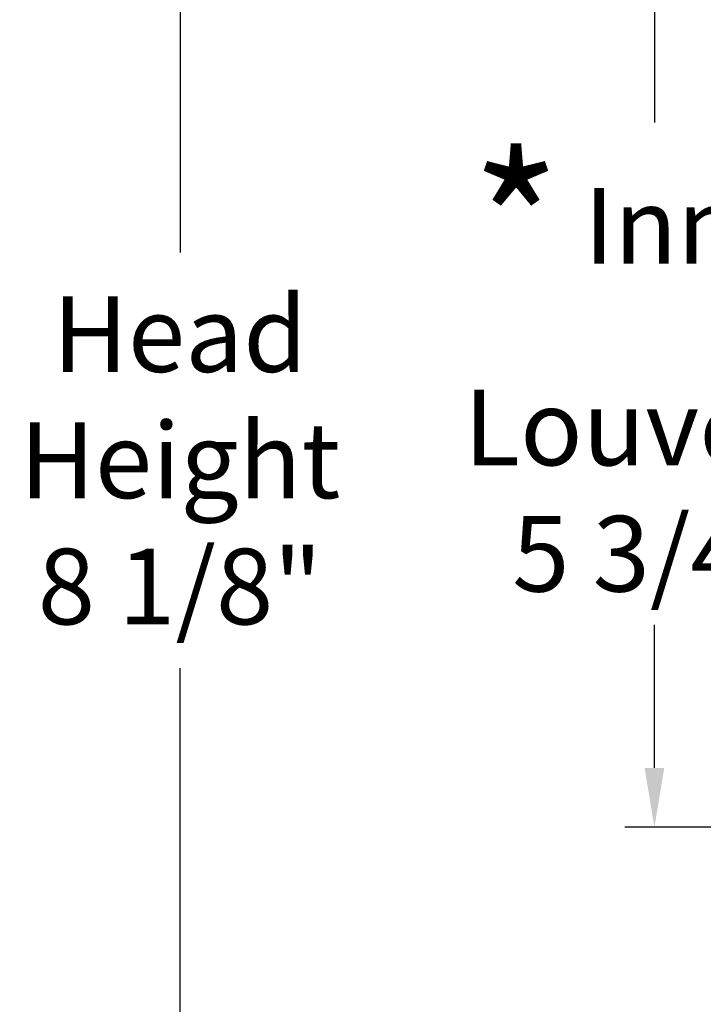
# Model space of a CAD drawing. Units: inches. Extents: x 2 to 86, y 1 to 67.
# Drawn here: x 43.7 to 48.1, y 18.8 to 25.1 of the extents above; entities that cross this region are included whole.
import ezdxf

# ---------------------------------------------------------------- set-up
doc = ezdxf.new("R2010")
doc.units = ezdxf.units.IN
doc.header["$LTSCALE"] = 4
doc.header["$MEASUREMENT"] = 0
doc.layers.add('DIMENSIONS', color=5, linetype='Continuous')
doc.styles.add('Arial', font='arial.ttf')
doc.dimstyles.new('Dimensions', dxfattribs={"dimtxt": 0.16, "dimasz": 0.125, "dimexe": 0.0625, "dimexo": 0.125, "dimgap": 0.09, "dimtad": 0, "dimtih": 1, "dimtoh": 1, "dimzin": 0, "dimdsep": 46, "dimlunit": 5, "dimtxsty": 'Arial', "dimcen": 0, "dimadec": 0, "dimazin": 0, "dimtfac": 1, "dimtofl": 0, "dimtmove": 0, "dimatfit": 3, "dimfxl": 1, "dimfrac": 2, "dimtolj": 1, "dimtzin": 0, "dimarcsym": 0})

# ---------------------------------------------------------------- blocks, each defined once
blk = doc.blocks.new('*D7')
at = {"layer": 'Defpoints', "color": 0, "transparency": 16777216}
for p in [(47.7625, 25.6866), (53.0031, 25.6866), (53.0031, 19.9366)]:
    blk.add_point(p, dxfattribs=at)
at = {"layer": 'DIMENSIONS', "color": 0, "lineweight": -2, "transparency": 16777216}
for p, q in [((52.6281, 25.6866), (47.575, 25.6866)), ((47.7625, 25.3116), (47.7625, 24.4036)), ((47.7625, 20.3116), (47.7625, 21.2197)), ((52.6281, 19.9366), (47.575, 19.9366))]:
    blk.add_line(p, q, dxfattribs=at)
at = {"layer": 'DIMENSIONS', "color": 0, "transparency": 16777216}
for points in [[(47.7, 25.3116), (47.825, 25.3116), (47.7625, 25.6866)], [(47.7, 20.3116), (47.825, 20.3116), (47.7625, 19.9366)]]:
    blk.add_solid(points, dxfattribs=at)
at = {"layer": 'DIMENSIONS', "color": 0, "transparency": 16777216, "insert": (47.7625, 22.8116), "char_height": 0.48, "attachment_point": 5, "style": 'Arial'}
blk.add_mtext('\\A1;{\\H1.85507x;\\C1;*} Inner\\PLouvers\\P5 3/4"', dxfattribs=at)
blk = doc.blocks.new('*D9')
at = {"layer": 'Defpoints', "color": 0, "transparency": 16777216}
for p in [(44.754, 26.3366), (51.3135, 26.3366), (52.9785, 18.1866)]:
    blk.add_point(p, dxfattribs=at)
at = {"layer": 'DIMENSIONS', "color": 0, "lineweight": -2, "transparency": 16777216}
for p, q in [((50.9385, 26.3366), (44.5665, 26.3366)), ((44.754, 25.9616), (44.754, 23.5798)), ((44.754, 18.5616), (44.754, 20.9434)), ((52.6035, 18.1866), (44.5665, 18.1866))]:
    blk.add_line(p, q, dxfattribs=at)
at = {"layer": 'DIMENSIONS', "color": 0, "transparency": 16777216}
for points in [[(44.6915, 25.9616), (44.8165, 25.9616), (44.754, 26.3366)], [(44.6915, 18.5616), (44.8165, 18.5616), (44.754, 18.1866)]]:
    blk.add_solid(points, dxfattribs=at)
at = {"layer": 'DIMENSIONS', "color": 0, "transparency": 16777216, "insert": (44.754, 22.2616), "char_height": 0.48, "attachment_point": 5, "style": 'Arial'}
blk.add_mtext('\\A1;Head\\PHeight\\P8 1/8"', dxfattribs=at)

msp = doc.modelspace()

# ---------------------------------------------------------------- dimensions: what is measured, and where the dimension line sits
at = {"layer": 'DIMENSIONS'}
for base, p1, p2, text, picture, middle in [((44.75398, 26.33663), (52.97854, 18.18663), (51.31354, 26.33663), 'Head\\PHeight\\P<>', '*D9', (44.75398, 22.26163)), ((47.7625, 25.68663), (53.00313, 19.93663), (53.00313, 25.68663), '{\\H1.85507x;\\C1;*} Inner\\PLouvers\\P<>', '*D7', (47.7625, 22.81163))]:
    dim = msp.add_linear_dim(base=base, p1=p1, p2=p2, angle=90, text=text, dimstyle='Dimensions', override={"dimdec": 3, "dimpost": '"'}, dxfattribs=at)
    dim.commit()
    dim.dimension.update_dxf_attribs({"geometry": picture, "text_midpoint": middle})

doc.saveas('drawing.dxf')
